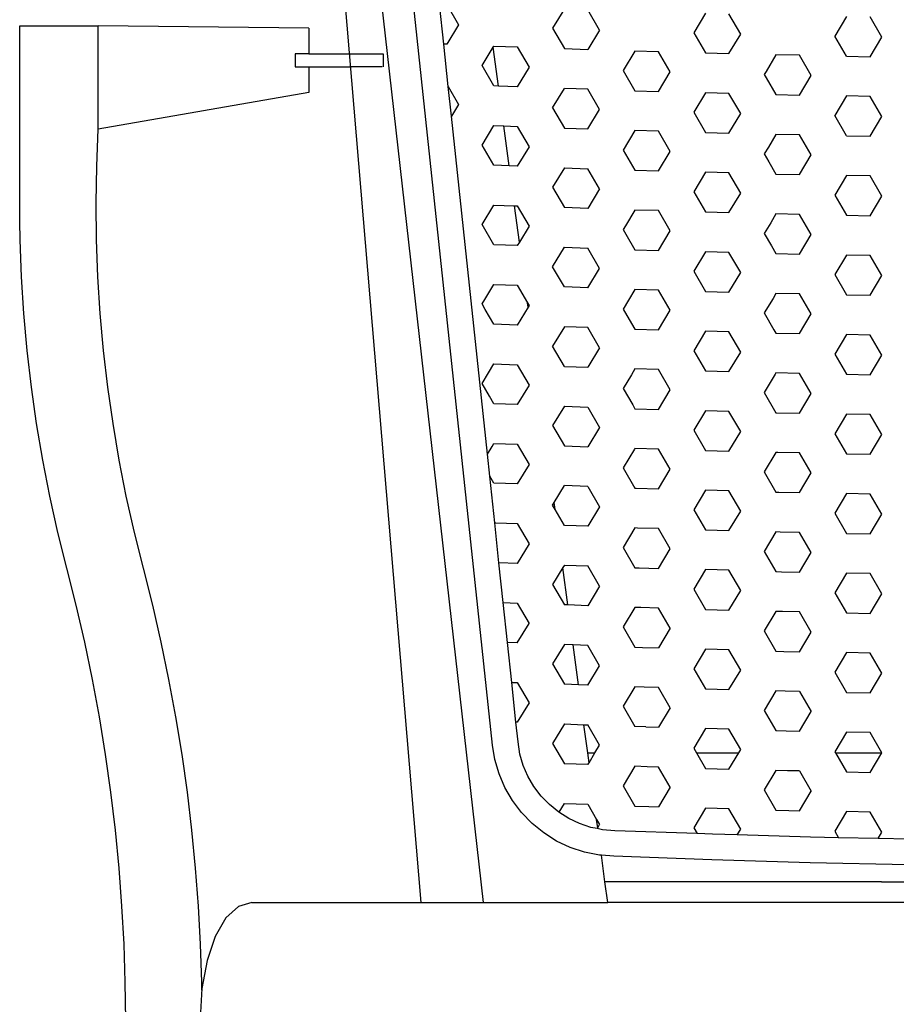
# Model space of a CAD drawing. Units: inches. Extents: x 0 to 204, y 0 to 264.
# Drawn here: x 24 to 33, y 106 to 116 of the extents above; entities that cross this region are included whole.
import ezdxf

# ---------------------------------------------------------------- set-up
doc = ezdxf.new("R2010")
doc.units = ezdxf.units.IN
doc.header["$MEASUREMENT"] = 0

# ---------------------------------------------------------------- blocks, each defined once
blk = doc.blocks.new('FRONT')
for p, q in [((2.1443, 18), (0.7794, 34.1642)), ((0.9174, 34.1703), (2.747, 18)), ((2.8373, 19.5245), (1.4413, 32.6244)), ((2.3627, 26.324), (2.3215, 26.7109)), ((2.3925, 26.7078), (2.5066, 26.5101)), ((3.5334, 26.6657), (3.4193, 26.4773)), ((3.8757, 26.4606), (3.7616, 26.6574)), ((4.9025, 26.624), (4.7884, 26.4345)), ((5.2447, 26.4215), (5.1307, 26.6175)), ((6.2716, 26.5925), (6.1575, 26.4019)), ((6.6138, 26.3928), (6.4997, 26.5879)), ((-1.7495, 26.5), (-0.9891, 26.5)), ((-1.7495, 24.9156), (-1.7495, 26.5)), ((-0.9891, 25.5), (-0.9891, 26.5)), ((1.0537, 26.479), (-0.9891, 26.5)), ((1.0537, 26.479), (1.0537, 26.229)), ((2.5066, 26.5101), (2.3925, 26.3227)), ((3.4193, 26.4773), (3.5334, 26.2804)), ((3.8757, 26.4606), (3.7616, 26.2721)), ((4.7884, 26.4345), (4.9025, 26.2385)), ((5.1307, 26.232), (5.2447, 26.4215)), ((6.2716, 26.2069), (6.1575, 26.4019)), ((6.4997, 26.2023), (6.6138, 26.3928)), ((2.3925, 26.3227), (2.3627, 26.324)), ((2.4065, 25.9134), (2.3627, 26.324)), ((2.7348, 26.1157), (2.8435, 26.2955)), ((2.8435, 26.2955), (2.8489, 26.3044)), ((2.8941, 25.9176), (2.8435, 26.2955)), ((2.8489, 26.3044), (3.077, 26.2965)), ((3.077, 26.2965), (3.1911, 26.1)), ((3.5334, 26.2804), (3.7616, 26.2721)), ((0.9202, 26.229), (0.9202, 26.104)), ((1.0537, 26.229), (0.9202, 26.229)), ((1.0537, 26.229), (1.4495, 26.229)), ((1.4495, 26.229), (1.7516, 26.229)), ((1.7516, 26.229), (1.7756, 26.229)), ((1.7756, 26.229), (1.7756, 26.104)), ((4.2179, 26.257), (4.1038, 26.0673)), ((4.4461, 26.2509), (4.2179, 26.257)), ((4.5602, 26.0551), (4.4461, 26.2509)), ((4.9025, 26.2385), (5.1307, 26.232)), ((5.587, 26.22), (5.4902, 26.0583)), ((5.8152, 26.2157), (5.587, 26.22)), ((5.9293, 26.0207), (5.8152, 26.2157)), ((6.2716, 26.2069), (6.4997, 26.2023)), ((0.9202, 26.104), (1.0537, 26.104)), ((1.0537, 26.104), (1.0537, 25.854)), ((1.0537, 26.104), (1.46, 26.104)), ((1.7667, 26.104), (1.46, 26.104)), ((2.8489, 25.9191), (2.7348, 26.1157)), ((3.1911, 26.1), (3.077, 25.9113)), ((4.1038, 26.0673), (4.2179, 25.8715)), ((4.4461, 25.8654), (4.5602, 26.0551)), ((5.4902, 26.0583), (5.4729, 26.0295)), ((5.4729, 26.0295), (5.4921, 25.9966)), ((5.4921, 25.9966), (5.587, 25.8344)), ((5.8152, 25.8301), (5.9293, 26.0207)), ((2.4065, 25.9134), (2.5066, 25.74)), ((2.4371, 25.6259), (2.4065, 25.9134)), ((2.8941, 25.9176), (2.8489, 25.9191)), ((3.077, 25.9113), (2.8941, 25.9176)), ((3.4193, 25.7067), (3.5334, 25.8951)), ((3.7616, 25.8868), (3.5334, 25.8951)), ((3.8757, 25.69), (3.7616, 25.8868)), ((1.0537, 25.854), (-0.9891, 25.5)), ((4.2179, 25.8715), (4.4461, 25.8654)), ((4.9025, 25.853), (4.7884, 25.6635)), ((5.1307, 25.8465), (4.9025, 25.853)), ((5.2447, 25.6505), (5.1307, 25.8465)), ((5.587, 25.8344), (5.8152, 25.8301)), ((6.2716, 25.8213), (6.1575, 25.6308)), ((6.4997, 25.8167), (6.2716, 25.8213)), ((6.6138, 25.6216), (6.4997, 25.8167)), ((2.5066, 25.74), (2.4371, 25.6259)), ((3.4193, 25.7067), (3.5334, 25.5099)), ((3.7616, 25.5015), (3.8757, 25.69)), ((2.7863, 22.3489), (2.4371, 25.6259)), ((4.7884, 25.6635), (4.9025, 25.4675)), ((5.1307, 25.4611), (5.2447, 25.6505)), ((6.2716, 25.4357), (6.1575, 25.6308)), ((6.4997, 25.4311), (6.6138, 25.6216)), ((-1.0038, 25.1421), (-0.9891, 25.5)), ((2.7348, 25.3452), (2.8489, 25.5339)), ((2.8489, 25.5339), (2.9459, 25.5305)), ((2.9977, 25.1435), (2.9459, 25.5305)), ((2.9459, 25.5305), (3.077, 25.526)), ((3.077, 25.526), (3.1911, 25.3295)), ((3.5334, 25.5099), (3.7616, 25.5015)), ((4.2179, 25.4861), (4.1038, 25.2964)), ((4.4461, 25.48), (4.2179, 25.4861)), ((4.5602, 25.2842), (4.4461, 25.48)), ((4.9025, 25.4675), (5.1307, 25.4611)), ((5.587, 25.4488), (5.5128, 25.3248)), ((5.8152, 25.4445), (5.587, 25.4488)), ((5.9293, 25.2495), (5.8152, 25.4445)), ((6.2716, 25.4357), (6.4997, 25.4311)), ((2.8489, 25.1486), (2.7348, 25.3452)), ((3.1911, 25.3295), (3.077, 25.1408)), ((5.5128, 25.3248), (5.4729, 25.2586)), ((4.1038, 25.2964), (4.2179, 25.1006)), ((4.4461, 25.0945), (4.5602, 25.2842)), ((5.4729, 25.2586), (5.5172, 25.1825)), ((5.8152, 25.0589), (5.9293, 25.2495)), ((-1.0092, 24.784), (-1.0038, 25.1421)), ((2.9977, 25.1435), (2.8489, 25.1486)), ((3.077, 25.1408), (2.9977, 25.1435)), ((3.5334, 25.1246), (3.4193, 24.9361)), ((3.5334, 25.1246), (3.7616, 25.1162)), ((3.8757, 24.9194), (3.7616, 25.1162)), ((5.5172, 25.1825), (5.587, 25.0632)), ((4.2179, 25.1006), (4.4461, 25.0945)), ((4.9025, 25.0821), (4.7884, 24.8926)), ((5.1307, 25.0756), (4.9025, 25.0821)), ((5.2447, 24.8796), (5.1307, 25.0756)), ((5.587, 25.0632), (5.8152, 25.0589)), ((6.2716, 25.0501), (6.1575, 24.8596)), ((6.4997, 25.0455), (6.2716, 25.0501)), ((6.6138, 24.8503), (6.4997, 25.0455)), ((3.4193, 24.9361), (3.5334, 24.7393)), ((-1.7515, 24.784), (-1.7495, 24.9156)), ((-1.7495, 24.6049), (-1.7495, 24.9156)), ((3.8757, 24.9194), (3.7616, 24.7309)), ((4.7884, 24.8926), (4.9025, 24.6966)), ((5.1307, 24.6901), (5.2447, 24.8796)), ((6.1575, 24.8596), (6.2716, 24.6645)), ((6.4997, 24.6598), (6.6138, 24.8503)), ((-1.7495, 24.6049), (-1.7515, 24.784)), ((-1.0052, 24.4258), (-1.0092, 24.784)), ((2.7348, 24.5746), (2.8489, 24.7633)), ((2.8489, 24.7633), (3.0496, 24.7564)), ((3.0969, 24.4031), (3.0496, 24.7564)), ((3.0496, 24.7564), (3.077, 24.7555)), ((3.077, 24.7555), (3.1911, 24.5589)), ((3.7616, 24.7309), (3.5334, 24.7393)), ((4.2179, 24.7152), (4.1263, 24.5629)), ((4.4461, 24.7091), (4.2179, 24.7152)), ((4.5602, 24.5133), (4.4461, 24.7091)), ((4.9025, 24.6966), (5.1307, 24.6901)), ((5.587, 24.6777), (5.5354, 24.5914)), ((5.8152, 24.6733), (5.587, 24.6777)), ((5.9293, 24.4784), (5.8152, 24.6733)), ((6.2716, 24.6645), (6.4997, 24.6598)), ((-1.7476, 24.4258), (-1.7495, 24.6049)), ((2.8489, 24.3781), (2.7348, 24.5746)), ((3.1911, 24.5589), (3.0969, 24.4031)), ((4.1263, 24.5629), (4.1038, 24.5257)), ((5.5354, 24.5914), (5.4729, 24.4876)), ((4.1038, 24.5257), (4.1296, 24.4813)), ((4.1296, 24.4813), (4.2179, 24.3297)), ((4.4461, 24.3236), (4.5602, 24.5133)), ((5.4729, 24.4876), (5.5423, 24.3685)), ((5.8152, 24.2877), (5.9293, 24.4784)), ((-1.7343, 24.0678), (-1.7476, 24.4258)), ((-0.9919, 24.0678), (-1.0052, 24.4258)), ((3.077, 24.3702), (2.8489, 24.3781)), ((3.0969, 24.4031), (3.077, 24.3702)), ((3.4193, 24.1655), (3.5334, 24.354)), ((3.5334, 24.354), (3.7616, 24.3456)), ((5.5423, 24.3685), (5.587, 24.2921)), ((3.8757, 24.1488), (3.7616, 24.3456)), ((4.2179, 24.3297), (4.4461, 24.3236)), ((4.9025, 24.3111), (4.7884, 24.1216)), ((5.1307, 24.3046), (4.9025, 24.3111)), ((5.2447, 24.1086), (5.1307, 24.3046)), ((5.587, 24.2921), (5.8152, 24.2877)), ((6.2716, 24.2789), (6.1575, 24.0884)), ((6.4997, 24.2742), (6.2716, 24.2789)), ((6.6138, 24.0791), (6.4997, 24.2742)), ((3.5334, 23.9687), (3.4193, 24.1655)), ((-1.7116, 23.7104), (-1.7343, 24.0678)), ((-0.9693, 23.7104), (-0.9919, 24.0678)), ((3.7616, 23.9603), (3.8757, 24.1488)), ((4.7884, 24.1216), (4.9025, 23.9256)), ((5.1307, 23.9192), (5.2447, 24.1086)), ((6.1575, 24.0884), (6.2716, 23.8932)), ((6.4997, 23.8886), (6.6138, 24.0791)), ((2.7605, 23.8467), (2.8489, 23.9928)), ((2.8489, 23.9928), (3.077, 23.985)), ((3.077, 23.985), (3.1757, 23.8151)), ((3.7616, 23.9603), (3.5334, 23.9687)), ((4.2179, 23.9443), (4.1555, 23.8405)), ((4.4461, 23.9382), (4.2179, 23.9443)), ((4.5602, 23.7424), (4.4461, 23.9382)), ((4.9025, 23.9256), (5.1307, 23.9192)), ((5.587, 23.9065), (5.558, 23.858)), ((5.8152, 23.9021), (5.587, 23.9065)), ((5.9293, 23.7072), (5.8152, 23.9021)), ((6.2716, 23.8932), (6.4997, 23.8886)), ((2.7348, 23.8044), (2.7605, 23.8467)), ((2.7653, 23.7515), (2.7348, 23.8044)), ((3.1814, 23.7723), (3.1757, 23.8151)), ((3.1757, 23.8151), (3.1911, 23.7884)), ((3.1911, 23.7884), (3.1814, 23.7723)), ((4.1555, 23.8405), (4.1038, 23.7551)), ((5.558, 23.858), (5.4729, 23.7167)), ((-1.6797, 23.3536), (-1.7116, 23.7104)), ((-0.9374, 23.3536), (-0.9693, 23.7104)), ((2.8489, 23.6075), (2.7653, 23.7515)), ((3.1814, 23.7723), (3.077, 23.5997)), ((4.1038, 23.7551), (4.1631, 23.6529)), ((4.4461, 23.5527), (4.5602, 23.7424)), ((5.4729, 23.7167), (5.5673, 23.5545)), ((5.8152, 23.5166), (5.9293, 23.7072)), ((3.077, 23.5997), (2.8489, 23.6075)), ((4.1631, 23.6529), (4.2179, 23.5588)), ((3.5334, 23.5834), (3.4193, 23.3949)), ((3.7616, 23.575), (3.5334, 23.5834)), ((3.8757, 23.3782), (3.7616, 23.575)), ((4.2179, 23.5588), (4.4461, 23.5527)), ((4.9025, 23.5402), (4.7884, 23.3507)), ((5.1307, 23.5337), (4.9025, 23.5402)), ((5.2447, 23.3377), (5.1307, 23.5337)), ((5.5673, 23.5545), (5.587, 23.5209)), ((5.587, 23.5209), (5.8152, 23.5166)), ((6.2716, 23.5076), (6.1575, 23.3171)), ((6.4997, 23.503), (6.2716, 23.5076)), ((6.6138, 23.3079), (6.4997, 23.503)), ((-1.6384, 22.9978), (-1.6797, 23.3536)), ((-0.8961, 22.9978), (-0.9374, 23.3536)), ((3.5334, 23.1981), (3.4193, 23.3949)), ((3.8757, 23.3782), (3.7616, 23.1897)), ((4.7884, 23.3507), (4.9025, 23.1547)), ((5.1307, 23.1482), (5.2447, 23.3377)), ((6.1575, 23.3171), (6.2716, 23.122)), ((6.4997, 23.1174), (6.6138, 23.3079)), ((2.7961, 23.135), (2.8489, 23.2223)), ((2.8489, 23.2223), (3.077, 23.2144)), ((3.077, 23.2144), (3.1911, 23.0179)), ((2.7348, 23.0343), (2.7961, 23.135)), ((3.5334, 23.1981), (3.7616, 23.1897)), ((4.1847, 23.1181), (4.1038, 22.9846)), ((4.2179, 23.1734), (4.1847, 23.1181)), ((4.4461, 23.1673), (4.2179, 23.1734)), ((4.5602, 22.9715), (4.4461, 23.1673)), ((4.9025, 23.1547), (5.1307, 23.1482)), ((5.5806, 23.1246), (5.4729, 22.9457)), ((5.587, 23.1353), (5.5806, 23.1246)), ((5.8152, 23.131), (5.587, 23.1353)), ((5.9293, 22.936), (5.8152, 23.131)), ((6.2716, 23.122), (6.4997, 23.1174)), ((2.8074, 22.9084), (2.7348, 23.0343)), ((3.1911, 23.0179), (3.077, 22.8292)), ((-1.5879, 22.6432), (-1.6384, 22.9978)), ((-0.8456, 22.6432), (-0.8961, 22.9978)), ((4.1038, 22.9846), (4.1966, 22.8246)), ((4.4461, 22.7818), (4.5602, 22.9715)), ((5.4729, 22.9457), (5.587, 22.7498)), ((5.8152, 22.7454), (5.9293, 22.936)), ((2.8489, 22.837), (2.8074, 22.9084)), ((3.077, 22.8292), (2.8489, 22.837)), ((4.1966, 22.8246), (4.2179, 22.7879)), ((3.5334, 22.8128), (3.4193, 22.6243)), ((3.5334, 22.8128), (3.7616, 22.8045)), ((3.7616, 22.8045), (3.8757, 22.6076)), ((4.2179, 22.7879), (4.4461, 22.7818)), ((4.9025, 22.7692), (4.7884, 22.5797)), ((5.1307, 22.7627), (4.9025, 22.7692)), ((5.2447, 22.5668), (5.1307, 22.7627)), ((5.587, 22.7498), (5.5921, 22.7496)), ((5.5921, 22.7496), (5.8152, 22.7454)), ((6.2716, 22.7364), (6.1575, 22.5459)), ((6.4997, 22.7318), (6.2716, 22.7364)), ((6.6138, 22.5367), (6.4997, 22.7318)), ((-1.5281, 22.29), (-1.5879, 22.6432)), ((-0.7858, 22.29), (-0.8456, 22.6432)), ((3.4193, 22.6243), (3.5334, 22.4275)), ((3.8757, 22.6076), (3.7616, 22.4192)), ((4.7884, 22.5797), (4.9025, 22.3837)), ((5.1307, 22.3773), (5.2447, 22.5668)), ((6.1575, 22.5459), (6.2716, 22.3508)), ((6.4997, 22.3462), (6.6138, 22.5367)), ((2.8316, 22.4233), (2.8489, 22.4518)), ((2.8489, 22.4518), (3.077, 22.4439)), ((3.077, 22.4439), (3.1911, 22.2473)), ((2.7863, 22.3489), (2.8316, 22.4233)), ((2.8091, 22.1354), (2.7863, 22.3489)), ((3.5334, 22.4275), (3.7616, 22.4192)), ((4.2139, 22.3958), (4.1038, 22.214)), ((4.2179, 22.4025), (4.2139, 22.3958)), ((4.4461, 22.3964), (4.2179, 22.4025)), ((4.5602, 22.2006), (4.4461, 22.3964)), ((4.9025, 22.3837), (5.1307, 22.3773)), ((5.587, 22.3643), (5.4729, 22.1748)), ((5.604, 22.3638), (5.587, 22.3643)), ((5.8152, 22.3598), (5.604, 22.3638)), ((5.9293, 22.1648), (5.8152, 22.3598)), ((6.2716, 22.3508), (6.4997, 22.3462)), ((-1.4592, 21.9385), (-1.5281, 22.29)), ((-0.7169, 21.9385), (-0.7858, 22.29)), ((3.1911, 22.2473), (3.077, 22.0586)), ((4.1038, 22.214), (4.2179, 22.0172)), ((4.4461, 22.011), (4.5602, 22.2006)), ((5.4729, 22.1748), (5.587, 21.9788)), ((5.8152, 21.9742), (5.9293, 22.1648)), ((2.8489, 22.0665), (2.8091, 22.1354)), ((2.8575, 21.681), (2.8091, 22.1354)), ((3.077, 22.0586), (2.8489, 22.0665)), ((3.4348, 21.8794), (3.5334, 22.0422)), ((3.7616, 22.0339), (3.5334, 22.0422)), ((3.7616, 22.0339), (3.8757, 21.837)), ((4.2179, 22.0172), (4.2292, 22.0167)), ((4.2292, 22.0167), (4.4461, 22.011)), ((4.9025, 21.9983), (4.7884, 21.8088)), ((5.1307, 21.9918), (4.9025, 21.9983)), ((5.2447, 21.7958), (5.1307, 21.9918)), ((5.587, 21.9788), (5.6159, 21.978)), ((5.6159, 21.978), (5.8152, 21.9742)), ((6.2716, 21.9652), (6.1575, 21.7747)), ((6.4997, 21.9606), (6.2716, 21.9652)), ((-1.3811, 21.589), (-1.4592, 21.9385)), ((-0.6388, 21.589), (-0.7169, 21.9385)), ((3.4193, 21.8538), (3.4348, 21.8794)), ((3.444, 21.8112), (3.4348, 21.8794)), ((6.6138, 21.7655), (6.4997, 21.9606)), ((3.444, 21.8112), (3.4193, 21.8538)), ((3.5334, 21.6569), (3.444, 21.8112)), ((3.8757, 21.837), (3.7616, 21.6486)), ((4.7884, 21.8088), (4.9025, 21.6128)), ((5.1307, 21.6063), (5.2447, 21.7958)), ((6.1575, 21.7747), (6.2716, 21.5796)), ((2.8575, 21.681), (2.8688, 21.6805)), ((2.8987, 21.2942), (2.8575, 21.681)), ((2.8688, 21.6805), (3.077, 21.6734)), ((6.4997, 21.575), (6.6138, 21.7655)), ((-1.2939, 21.2415), (-1.3811, 21.589)), ((-0.5516, 21.2415), (-0.6388, 21.589)), ((3.077, 21.6734), (3.1911, 21.4768)), ((3.7616, 21.6486), (3.5334, 21.6569)), ((4.2179, 21.6319), (4.1038, 21.4434)), ((4.2448, 21.6309), (4.2179, 21.6319)), ((4.4461, 21.6255), (4.2448, 21.6309)), ((4.5602, 21.4297), (4.4461, 21.6255)), ((4.9025, 21.6128), (5.1307, 21.6063)), ((5.587, 21.5933), (5.4729, 21.4038)), ((5.6278, 21.5922), (5.587, 21.5933)), ((5.8152, 21.5886), (5.6278, 21.5922)), ((5.9293, 21.3937), (5.8152, 21.5886)), ((6.2716, 21.5796), (6.4997, 21.575)), ((3.1911, 21.4768), (3.077, 21.2881)), ((4.1038, 21.4434), (4.2179, 21.2466)), ((4.4461, 21.2401), (4.5602, 21.4297)), ((5.4729, 21.4038), (5.587, 21.2079)), ((5.8152, 21.203), (5.9293, 21.3937)), ((-1.2032, 20.8834), (-1.2939, 21.2415)), ((-0.4609, 20.8834), (-0.5516, 21.2415)), ((3.077, 21.2881), (2.8987, 21.2942)), ((2.9399, 20.9076), (2.8987, 21.2942)), ((3.5193, 21.2484), (3.4193, 21.0832)), ((3.5334, 21.2716), (3.5193, 21.2484)), ((3.568, 20.8851), (3.5193, 21.2484)), ((3.5334, 21.2716), (3.7616, 21.2633)), ((3.8757, 21.0665), (3.7616, 21.2633)), ((4.2179, 21.2466), (4.2604, 21.245)), ((4.2604, 21.245), (4.4461, 21.2401)), ((4.9025, 21.2273), (4.7884, 21.0378)), ((5.1307, 21.2208), (4.9025, 21.2273)), ((5.2447, 21.0249), (5.1307, 21.2208)), ((5.587, 21.2079), (5.6397, 21.2064)), ((5.6397, 21.2064), (5.8152, 21.203)), ((6.2716, 21.194), (6.1575, 21.0035)), ((6.4997, 21.1894), (6.2716, 21.194)), ((6.6138, 20.9942), (6.4997, 21.1894)), ((3.4193, 21.0832), (3.5334, 20.8863)), ((3.8757, 21.0665), (3.7616, 20.878)), ((4.7884, 21.0378), (4.9025, 20.8418)), ((5.1307, 20.8354), (5.2447, 21.0249)), ((6.1575, 21.0035), (6.2716, 20.8084)), ((6.4997, 20.8037), (6.6138, 20.9942)), ((-1.1202, 20.5234), (-1.2032, 20.8834)), ((-0.3779, 20.5234), (-0.4609, 20.8834)), ((2.9399, 20.9076), (3.077, 20.9028)), ((2.9811, 20.5209), (2.9399, 20.9076)), ((3.077, 20.9028), (3.1911, 20.7062)), ((3.568, 20.8851), (3.5334, 20.8863)), ((3.7616, 20.878), (3.568, 20.8851)), ((4.2179, 20.8613), (4.1038, 20.6728)), ((4.276, 20.8592), (4.2179, 20.8613)), ((4.4461, 20.8546), (4.276, 20.8592)), ((4.5602, 20.6588), (4.4461, 20.8546)), ((4.9025, 20.8418), (5.1307, 20.8354)), ((5.587, 20.8224), (5.4729, 20.6329)), ((5.6516, 20.8206), (5.587, 20.8224)), ((5.8152, 20.8175), (5.6516, 20.8206)), ((5.9293, 20.6225), (5.8152, 20.8175)), ((6.2716, 20.8084), (6.4997, 20.8037)), ((3.077, 20.5176), (3.1911, 20.7062)), ((4.1038, 20.6728), (4.2179, 20.476)), ((4.5602, 20.6588), (4.4461, 20.4692)), ((5.4729, 20.6329), (5.587, 20.4369)), ((5.8152, 20.4319), (5.9293, 20.6225)), ((-1.045, 20.1617), (-1.1202, 20.5234)), ((-0.3027, 20.1617), (-0.3779, 20.5234)), ((3.077, 20.5176), (2.9811, 20.5209)), ((3.0223, 20.1342), (2.9811, 20.5209)), ((3.5334, 20.5011), (3.4193, 20.3126)), ((3.6198, 20.4979), (3.5334, 20.5011)), ((3.6717, 20.1107), (3.6198, 20.4979)), ((3.7616, 20.4927), (3.6198, 20.4979)), ((3.8757, 20.2959), (3.7616, 20.4927)), ((4.2179, 20.476), (4.2916, 20.4733)), ((4.2916, 20.4733), (4.4461, 20.4692)), ((4.9025, 20.4564), (4.7884, 20.2669)), ((5.1307, 20.4499), (4.9025, 20.4564)), ((5.2447, 20.2539), (5.1307, 20.4499)), ((5.587, 20.4369), (5.6634, 20.4348)), ((5.6634, 20.4348), (5.8152, 20.4319)), ((6.2716, 20.4227), (6.1575, 20.2322)), ((6.4997, 20.4181), (6.2716, 20.4227)), ((6.6138, 20.223), (6.4997, 20.4181)), ((3.4193, 20.3126), (3.5334, 20.1158)), ((3.7616, 20.1074), (3.8757, 20.2959)), ((4.7884, 20.2669), (4.9025, 20.0709)), ((5.1307, 20.0644), (5.2447, 20.2539)), ((-0.9776, 19.7984), (-1.045, 20.1617)), ((-0.2353, 19.7984), (-0.3027, 20.1617)), ((6.1575, 20.2322), (6.2716, 20.0371)), ((6.4997, 20.0325), (6.6138, 20.223)), ((3.0223, 20.1342), (3.077, 20.1323)), ((3.0636, 19.7475), (3.0223, 20.1342)), ((3.077, 20.1323), (3.1911, 19.9357)), ((3.6717, 20.1107), (3.5334, 20.1158)), ((3.7616, 20.1074), (3.6717, 20.1107)), ((4.2179, 20.0907), (4.1038, 19.9022)), ((4.3072, 20.0874), (4.2179, 20.0907)), ((4.4461, 20.0837), (4.3072, 20.0874)), ((4.5602, 19.8879), (4.4461, 20.0837)), ((4.9025, 20.0709), (5.1307, 20.0644)), ((5.587, 20.0514), (5.4729, 19.8619)), ((5.6753, 20.0489), (5.587, 20.0514)), ((5.8152, 20.0463), (5.6753, 20.0489)), ((5.8152, 20.0463), (5.9293, 19.8513)), ((6.2716, 20.0371), (6.4997, 20.0325)), ((3.1911, 19.9357), (3.077, 19.747)), ((4.1038, 19.9022), (4.2179, 19.7054)), ((4.5602, 19.8879), (4.4461, 19.6983)), ((-0.9181, 19.4338), (-0.9776, 19.7984)), ((-0.1758, 19.4338), (-0.2353, 19.7984)), ((5.4729, 19.8619), (5.587, 19.666)), ((5.8152, 19.6607), (5.9293, 19.8513)), ((3.077, 19.747), (3.0636, 19.7475)), ((3.0839, 19.5564), (3.0636, 19.7475)), ((3.5334, 19.7305), (3.4193, 19.542)), ((3.5334, 19.7305), (3.7235, 19.7235)), ((3.7601, 19.45), (3.7235, 19.7235)), ((3.7235, 19.7235), (3.7616, 19.7221)), ((3.8757, 19.5253), (3.7616, 19.7221)), ((4.3228, 19.7016), (4.2179, 19.7054)), ((4.3228, 19.7016), (4.4461, 19.6983)), ((4.9025, 19.6854), (4.7884, 19.4959)), ((5.1307, 19.6789), (4.9025, 19.6854)), ((5.2447, 19.483), (5.1307, 19.6789)), ((5.587, 19.666), (5.6872, 19.6631)), ((5.6872, 19.6631), (5.8152, 19.6607)), ((6.2716, 19.6515), (6.1575, 19.461)), ((6.4997, 19.6469), (6.2716, 19.6515)), ((6.6138, 19.4518), (6.4997, 19.6469)), ((2.8592, 19.3865), (2.8373, 19.5245)), ((3.1025, 19.4393), (3.0839, 19.5564)), ((3.4193, 19.542), (3.5334, 19.3452)), ((3.8301, 19.45), (3.8757, 19.5253)), ((4.7884, 19.4959), (4.8151, 19.45)), ((5.2249, 19.45), (5.2447, 19.483)), ((-0.8664, 19.068), (-0.9181, 19.4338)), ((-0.1241, 19.068), (-0.1758, 19.4338)), ((2.8994, 19.2474), (2.8592, 19.3865)), ((3.1344, 19.3293), (3.1025, 19.4393)), ((3.7728, 19.3554), (3.7601, 19.45)), ((3.7601, 19.45), (3.8301, 19.45)), ((3.7728, 19.3554), (3.8301, 19.45)), ((4.8151, 19.45), (5.2249, 19.45)), ((4.8151, 19.45), (4.9025, 19.2999)), ((5.1307, 19.2935), (5.2249, 19.45)), ((6.1575, 19.461), (6.1639, 19.45)), ((6.1639, 19.45), (6.6128, 19.45)), ((6.1639, 19.45), (6.2716, 19.2659)), ((6.4997, 19.2613), (6.6128, 19.45)), ((6.6128, 19.45), (6.6138, 19.4518)), ((3.1796, 19.2235), (3.1344, 19.3293)), ((3.7616, 19.3368), (3.5334, 19.3452)), ((3.7616, 19.3368), (3.7728, 19.3554)), ((4.2179, 19.3201), (4.1038, 19.1316)), ((4.3384, 19.3157), (4.2179, 19.3201)), ((4.4461, 19.3128), (4.3384, 19.3157)), ((4.5602, 19.1169), (4.4461, 19.3128)), ((4.9025, 19.2999), (5.1307, 19.2935)), ((2.9566, 19.1138), (2.8994, 19.2474)), ((3.2377, 19.1238), (3.1796, 19.2235)), ((5.587, 19.2805), (5.4729, 19.091)), ((5.6991, 19.2773), (5.587, 19.2805)), ((5.8152, 19.2751), (5.6991, 19.2773)), ((5.8152, 19.2751), (5.9293, 19.08)), ((6.2716, 19.2659), (6.4997, 19.2613)), ((3.03, 18.9877), (2.9566, 19.1138)), ((3.3076, 19.0315), (3.2377, 19.1238)), ((4.1038, 19.1316), (4.2179, 18.9348)), ((4.5602, 19.1169), (4.4461, 18.9274)), ((-0.8227, 18.7011), (-0.8664, 19.068)), ((-0.0804, 18.7011), (-0.1241, 19.068)), ((3.3882, 18.9482), (3.3076, 19.0315)), ((5.4729, 19.091), (5.587, 18.895)), ((5.8152, 18.8895), (5.9293, 19.08)), ((3.1183, 18.8712), (3.03, 18.9877)), ((3.4784, 18.8751), (3.3882, 18.9482)), ((3.4819, 18.8748), (3.5334, 18.9599)), ((3.5334, 18.9599), (3.7616, 18.9515)), ((3.7616, 18.9515), (3.8466, 18.8049)), ((4.2179, 18.9348), (4.354, 18.9298)), ((4.354, 18.9298), (4.4461, 18.9274)), ((4.9025, 18.9145), (4.7884, 18.725)), ((5.1307, 18.908), (4.9025, 18.9145)), ((5.2447, 18.712), (5.1307, 18.908)), ((3.2202, 18.7659), (3.1183, 18.8712)), ((3.5767, 18.8133), (3.4784, 18.8751)), ((3.6816, 18.7639), (3.5767, 18.8133)), ((5.587, 18.895), (5.711, 18.8915)), ((5.711, 18.8915), (5.8152, 18.8895)), ((6.2716, 18.8803), (6.1575, 18.6898)), ((6.4997, 18.8757), (6.2716, 18.8803)), ((6.6138, 18.6806), (6.4997, 18.8757)), ((3.3341, 18.6735), (3.2202, 18.7659)), ((3.7916, 18.7275), (3.6816, 18.7639)), ((3.8519, 18.7154), (3.7916, 18.7275)), ((3.8574, 18.7245), (3.8466, 18.8049)), ((3.8466, 18.8049), (3.8757, 18.7547)), ((3.8519, 18.7154), (3.8574, 18.7245)), ((3.8574, 18.7245), (3.8757, 18.7547)), ((4.7884, 18.725), (4.8221, 18.667)), ((-0.7869, 18.3334), (-0.8227, 18.7011)), ((-0.0446, 18.3334), (-0.0804, 18.7011)), ((3.4584, 18.5955), (3.3341, 18.6735)), ((3.9048, 18.7048), (3.8519, 18.7154)), ((4.0246, 18.6956), (3.9048, 18.7048)), ((4.8221, 18.667), (4.0246, 18.6956)), ((4.9711, 18.6617), (4.8221, 18.667)), ((5.2102, 18.6547), (4.9711, 18.6617)), ((5.2102, 18.6547), (5.2447, 18.712)), ((5.9231, 18.6338), (5.2102, 18.6547)), ((6.1938, 18.6277), (5.9231, 18.6338)), ((6.1575, 18.6898), (6.1938, 18.6277)), ((6.577, 18.619), (6.1938, 18.6277)), ((6.577, 18.619), (6.6138, 18.6806)), ((3.5909, 18.533), (3.4584, 18.5955)), ((3.7298, 18.4871), (3.5909, 18.533)), ((6.8776, 18.6121), (6.577, 18.619)), ((3.8729, 18.4583), (3.7298, 18.4871)), ((3.8932, 18.4568), (3.8729, 18.4583)), ((3.9277, 18.1999), (3.8932, 18.4568)), ((4.0128, 18.4477), (3.8932, 18.4568)), ((4.9649, 18.4135), (4.0128, 18.4477)), ((5.9181, 18.3856), (4.9649, 18.4135)), ((6.8739, 18.3639), (5.9181, 18.3856)), ((-0.759, 17.965), (-0.7869, 18.3334)), ((-0.0167, 17.965), (-0.0446, 18.3334)), ((3.9544, 18), (3.9277, 18.1999)), ((6.6103, 18.1998), (3.9277, 18.1999)), ((6.6103, 18.1998), (6.667, 18.1999)), ((6.667, 18.1999), (7.6681, 18.1999)), ((-0.7391, 17.5961), (-0.759, 17.965)), ((0.0032, 17.5961), (-0.0167, 17.965)), ((0.3707, 17.9617), (0.2501, 17.8493)), ((0.5002, 18), (0.3707, 17.9617)), ((0.5002, 18), (2.1443, 18)), ((2.1443, 18), (2.747, 18)), ((2.747, 18), (3.9544, 18)), ((15.5465, 18), (3.9544, 18)), ((0.2501, 17.8493), (0.1465, 17.6705)), ((0.1465, 17.6705), (0.067, 17.4375)), ((-0.7271, 17.2268), (-0.7391, 17.5961)), ((0.0152, 17.2268), (0.0032, 17.5961)), ((0.067, 17.4375), (0.017, 17.1662)), ((-0.7231, 16.8574), (-0.7271, 17.2268)), ((0.016, 17.1489), (0.0152, 17.2268)), ((0.017, 17.1662), (0, 16.875))]:
    blk.add_line(p, q)

msp = doc.modelspace()

# ---------------------------------------------------------------- block references
msp.add_blockref('FRONT', (26.00006, 89.1276))

doc.saveas('drawing.dxf')
